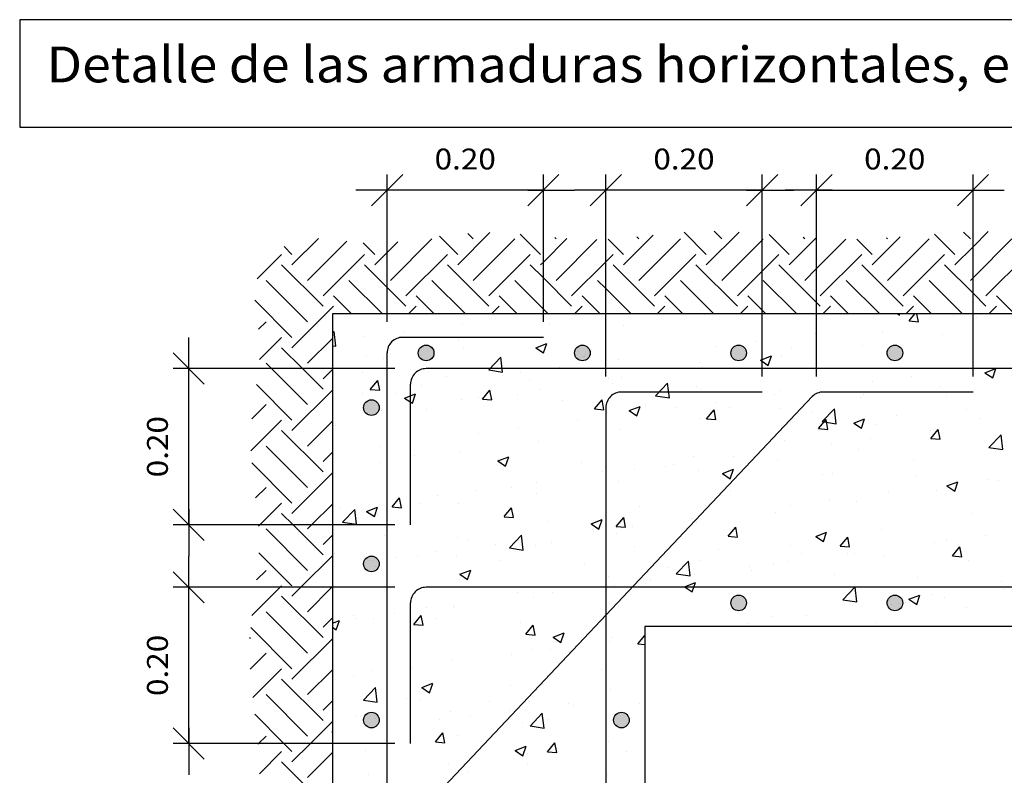
# Model space of a CAD drawing. Units: millimetres. Extents: x 17 to 27.2, y 10 to 19.
# Drawn here: x 17 to 23.3, y 14.1 to 19 of the extents above; entities that cross this region are included whole.
import ezdxf
from ezdxf.enums import TextEntityAlignment as Align

# ---------------------------------------------------------------- set-up
doc = ezdxf.new("R2010")
doc.units = ezdxf.units.MM
for name, color, linetype in [('0-CYPE0', 1, 'CONTINUOUS'), ('0-CYPE1', 2, 'CONTINUOUS'), ('0-CYPE2', 4, 'CONTINUOUS'), ('0-CYPE4', 6, 'CONTINUOUS'), ('CYPECABECERA', 2, 'CONTINUOUS')]:
    doc.layers.add(name, color=color, linetype=linetype)
doc.styles.add('CYPETXT', font='romans', dxfattribs={"height": 0.2})

msp = doc.modelspace()

# ---------------------------------------------------------------- hatches: boundary and pattern name
at = {"layer": '0-CYPE2'}
h = msp.add_hatch(color=256, dxfattribs=at)
edge = h.paths.add_edge_path(flags=0)
edge.add_arc((19.5967, 16.8345), 0.05, 0, 360)
h = msp.add_hatch(color=256, dxfattribs=at)
edge = h.paths.add_edge_path(flags=0)
edge.add_arc((20.5967, 16.8345), 0.05, 0, 360)
h = msp.add_hatch(color=256, dxfattribs=at)
edge = h.paths.add_edge_path(flags=0)
edge.add_arc((21.5967, 16.8345), 0.05, 0, 360)
h = msp.add_hatch(color=256, dxfattribs=at)
edge = h.paths.add_edge_path(flags=0)
edge.add_arc((22.5967, 16.8345), 0.05, 0, 360)
h = msp.add_hatch(color=256, dxfattribs=at)
edge = h.paths.add_edge_path(flags=0)
edge.add_arc((19.2467, 16.4845), 0.05, 0, 360)
h = msp.add_hatch(color=256, dxfattribs=at)
edge = h.paths.add_edge_path(flags=0)
edge.add_arc((19.2467, 15.4845), 0.05, 0, 360)
h = msp.add_hatch(color=256, dxfattribs=at)
edge = h.paths.add_edge_path(flags=0)
edge.add_arc((21.5967, 15.2345), 0.05, 0, 360)
h = msp.add_hatch(color=256, dxfattribs=at)
edge = h.paths.add_edge_path(flags=0)
edge.add_arc((22.5967, 15.2345), 0.05, 0, 360)
h = msp.add_hatch(color=256, dxfattribs=at)
edge = h.paths.add_edge_path(flags=0)
edge.add_arc((19.2467, 14.4845), 0.05, 0, 360)
h = msp.add_hatch(color=256, dxfattribs=at)
edge = h.paths.add_edge_path(flags=0)
edge.add_arc((20.8467, 14.4845), 0.05, 0, 360)

# ---------------------------------------------------------------- linework, layer by layer
at = {"layer": '0-CYPE0'}
for p, q in [((19.7987, 17.465), (19.6825, 17.5812)), ((19.7987, 17.3987), (20.0047, 17.6047)), ((19.8982, 17.5644), (19.8631, 17.5995)), ((20.3291, 17.465), (20.1994, 17.5946)), ((20.8594, 17.3987), (21.0497, 17.589)), ((21.3897, 17.465), (21.2478, 17.6069)), ((21.3897, 17.3987), (21.5996, 17.6085)), ((21.4892, 17.5644), (21.4393, 17.6143)), ((21.9201, 17.465), (21.7917, 17.5934)), ((22.9807, 17.465), (22.8497, 17.5959)), ((23.0802, 17.5644), (23.0367, 17.6078)), ((23.0967, 17.5146), (23.1942, 17.6122)), ((18.7381, 17.3987), (18.9075, 17.5681)), ((18.8375, 17.2992), (19.089, 17.5507)), ((19.2684, 17.465), (19.1947, 17.5386)), ((19.3467, 17.4769), (19.416, 17.5462)), ((19.3678, 17.2992), (19.633, 17.5644)), ((19.8982, 17.2992), (20.1633, 17.5644)), ((20.3467, 17.4163), (20.4967, 17.5663)), ((20.4285, 17.5644), (20.4201, 17.5728)), ((20.4285, 17.2992), (20.6901, 17.5608)), ((20.8594, 17.465), (20.7611, 17.5633)), ((20.9588, 17.5644), (20.945, 17.5783)), ((20.9588, 17.2992), (21.224, 17.5644)), ((21.4892, 17.2992), (21.7467, 17.5567)), ((21.7467, 17.5567), (21.7543, 17.5644)), ((21.9201, 17.3987), (22.0901, 17.5687)), ((22.0195, 17.5644), (22.0096, 17.5743)), ((22.095, 17.3748), (22.2823, 17.562)), ((22.4504, 17.465), (22.3521, 17.5633)), ((22.4504, 17.3987), (22.6301, 17.5784)), ((22.5498, 17.5644), (22.5421, 17.5721)), ((22.5498, 17.2992), (22.815, 17.5644)), ((23.0967, 17.3157), (23.3453, 17.5644)), ((18.5149, 17.3081), (18.6718, 17.465)), ((18.7381, 17.465), (18.6876, 17.5155)), ((18.937, 17.1998), (19.2021, 17.465)), ((19.2684, 17.3987), (19.3467, 17.4769)), ((19.4673, 17.1998), (19.7325, 17.465)), ((19.9976, 17.1998), (20.2628, 17.465)), ((20.7467, 17.4185), (20.7931, 17.465)), ((21.0583, 17.1998), (21.3234, 17.465)), ((21.7467, 17.3578), (21.8538, 17.465)), ((22.1189, 17.1998), (22.3841, 17.465)), ((22.6493, 17.1998), (22.9144, 17.465)), ((22.9807, 17.3987), (23.0967, 17.5146)), ((23.1796, 17.1998), (23.4448, 17.465)), ((18.937, 17.1335), (18.6718, 17.3987)), ((19.3467, 17.2541), (19.2021, 17.3987)), ((19.9976, 17.1335), (19.7325, 17.3987)), ((20.3467, 17.3148), (20.2628, 17.3987)), ((20.3291, 17.3987), (20.3467, 17.4163)), ((20.5279, 17.1998), (20.7467, 17.4185)), ((21.0583, 17.1335), (20.7931, 17.3987)), ((21.5886, 17.1335), (21.3234, 17.3987)), ((22.095, 17.1574), (21.8538, 17.3987)), ((22.6493, 17.1335), (22.3841, 17.3987)), ((23.0967, 17.2164), (22.9144, 17.3987)), ((21.5886, 17.1998), (21.7467, 17.3578)), ((22.0195, 17.2992), (22.095, 17.3748)), ((18.8375, 17.0341), (18.5724, 17.2992)), ((19.3174, 17.0845), (19.1027, 17.2992)), ((19.8478, 17.0845), (19.633, 17.2992)), ((20.3467, 17.1159), (20.1633, 17.2992)), ((20.5279, 17.1335), (20.3467, 17.3148)), ((20.7467, 17.2463), (20.6937, 17.2992)), ((21.4387, 17.0845), (21.224, 17.2992)), ((21.9691, 17.0845), (21.7543, 17.2992)), ((22.4994, 17.0845), (22.2847, 17.2992)), ((23.0297, 17.0845), (22.815, 17.2992)), ((23.0802, 17.2992), (23.0967, 17.3157)), ((19.4673, 17.1335), (19.3467, 17.2541)), ((20.9084, 17.0845), (20.7467, 17.2463)), ((23.1796, 17.1335), (23.0967, 17.2164)), ((18.7381, 16.9346), (18.4998, 17.1729)), ((19.1186, 17.0845), (19.0032, 17.1998)), ((19.6489, 17.0845), (19.5336, 17.1998)), ((20.1792, 17.0845), (20.0639, 17.1998)), ((20.7095, 17.0845), (20.5942, 17.1998)), ((21.2399, 17.0845), (21.1246, 17.1998)), ((21.7467, 17.108), (21.6549, 17.1998)), ((22.1189, 17.1335), (22.095, 17.1574)), ((22.3005, 17.0845), (22.1852, 17.1998)), ((22.8309, 17.0845), (22.7156, 17.1998)), ((23.3612, 17.0845), (23.2459, 17.1998)), ((18.7381, 16.8683), (19.0032, 17.1335)), ((19.2736, 17.0845), (19.2736, 17.0845)), ((19.4846, 17.0845), (19.5336, 17.1335)), ((19.6216, 17.0845), (19.6216, 17.0845)), ((20.0149, 17.0845), (20.0639, 17.1335)), ((20.3006, 17.0845), (20.3006, 17.0845)), ((20.314, 17.0845), (20.314, 17.0845)), ((20.3781, 17.0845), (20.3467, 17.1159)), ((20.5386, 17.0845), (20.5386, 17.0845)), ((20.5452, 17.0845), (20.5942, 17.1335)), ((21.0755, 17.0845), (21.1246, 17.1335)), ((21.3751, 17.0792), (21.3751, 17.0792)), ((21.6059, 17.0845), (21.6549, 17.1335)), ((21.7702, 17.0845), (21.7467, 17.108)), ((22.1362, 17.0845), (22.1852, 17.1335)), ((22.2254, 17.0845), (22.2254, 17.0845)), ((22.5877, 17.0827), (22.5877, 17.0827)), ((22.6154, 17.0845), (22.626, 17.0773)), ((22.6261, 17.0773), (22.6285, 17.0845)), ((22.6665, 17.0845), (22.7156, 17.1335)), ((22.6871, 17.04), (22.7244, 17.0845)), ((22.7468, 17.0348), (22.7377, 17.0845)), ((23.1969, 17.0845), (23.2459, 17.1335)), ((18.5247, 16.9864), (18.5724, 17.0341)), ((18.9967, 17.0226), (18.9967, 17.0226)), ((19.829, 17.0224), (19.829, 17.0224)), ((20.384, 17.0203), (20.384, 17.0203)), ((22.6871, 17.04), (22.7468, 17.0348)), ((22.7188, 17.0431), (22.7188, 17.0431)), ((22.9691, 17.076), (22.9691, 17.076)), ((23.0986, 17.0708), (23.0986, 17.0708)), ((23.1215, 17.0601), (23.1215, 17.0601)), ((18.9967, 16.9612), (19.0077, 16.9727)), ((19.0188, 16.8778), (19.0077, 16.9727)), ((19.4503, 16.9725), (19.4503, 16.9725)), ((20.8617, 17.0088), (20.8617, 17.0088)), ((22.0872, 16.9599), (22.0872, 16.9599)), ((22.5155, 16.9707), (22.5155, 16.9707)), ((22.9009, 16.9557), (22.9009, 16.9557)), ((18.5306, 16.7934), (18.6718, 16.9346)), ((18.8375, 16.7689), (18.9967, 16.928)), ((19.2, 16.9396), (19.2, 16.9396)), ((19.8008, 16.9202), (19.8008, 16.9202)), ((20.299, 16.8684), (20.369, 16.8953)), ((20.3423, 16.9338), (20.3423, 16.9338)), ((20.3487, 16.8349), (20.369, 16.8953)), ((21.7085, 16.9101), (21.7085, 16.9101)), ((18.8056, 16.7345), (18.6718, 16.8683)), ((18.9967, 16.8812), (19.0187, 16.8778)), ((19.8372, 16.8698), (19.8372, 16.8698)), ((20.299, 16.8684), (20.3487, 16.8349)), ((20.5745, 16.8458), (20.5745, 16.8458)), ((21.4581, 16.8771), (21.4581, 16.8771)), ((21.9323, 16.8706), (21.9323, 16.8706)), ((22.3874, 16.8853), (22.3874, 16.8853)), ((18.6068, 16.7345), (18.5724, 16.7689)), ((19.2176, 16.8201), (19.2176, 16.8201)), ((19.3237, 16.7994), (19.3237, 16.7994)), ((19.9971, 16.726), (20.0749, 16.8072)), ((20.086, 16.7122), (20.075, 16.8072)), ((20.6032, 16.8105), (20.6032, 16.8105)), ((20.8266, 16.794), (20.8266, 16.794)), ((21.3491, 16.7705), (21.3491, 16.7705)), ((21.7859, 16.7548), (21.8061, 16.8152)), ((21.8681, 16.8103), (21.8681, 16.8103)), ((18.8375, 16.5037), (18.6068, 16.7345)), ((18.937, 16.6032), (18.8056, 16.7345)), ((18.937, 16.6695), (18.9967, 16.7292)), ((19.1901, 16.707), (19.1901, 16.707)), ((19.997, 16.726), (20.086, 16.7122)), ((20.1975, 16.7111), (20.1975, 16.7111)), ((20.4479, 16.7441), (20.4479, 16.7441)), ((21.3629, 16.7463), (21.3629, 16.7463)), ((23.0848, 16.7315), (23.0848, 16.7315)), ((23.1732, 16.7083), (23.223, 16.6747)), ((19.2395, 16.6016), (19.2877, 16.6591)), ((19.2993, 16.5964), (19.2877, 16.659)), ((19.7239, 16.6844), (19.7239, 16.6844)), ((20.2577, 16.6619), (20.2577, 16.6619)), ((20.7659, 16.6704), (20.7659, 16.6704)), ((20.7915, 16.6393), (20.7915, 16.6393)), ((20.8495, 16.6759), (20.8495, 16.6759)), ((21.0643, 16.5605), (21.1422, 16.6417)), ((21.1533, 16.5467), (21.1422, 16.6417)), ((22.4557, 16.6487), (22.4557, 16.6487)), ((22.706, 16.6816), (22.706, 16.6816)), ((18.7381, 16.4043), (18.5101, 16.6323)), ((18.7381, 16.338), (18.9967, 16.5966)), ((19.1872, 16.5781), (19.1872, 16.5781)), ((19.2395, 16.6016), (19.2993, 16.5963)), ((19.4009, 16.5727), (19.4009, 16.5727)), ((19.4588, 16.5459), (19.5288, 16.5728)), ((19.5085, 16.5123), (19.5288, 16.5728)), ((19.566, 16.628), (19.566, 16.628)), ((19.9568, 16.5388), (20.005, 16.5963)), ((20.0165, 16.5336), (20.005, 16.5963)), ((20.3301, 16.6009), (20.3301, 16.6009)), ((21.3254, 16.6168), (21.3254, 16.6168)), ((21.8592, 16.5942), (21.8592, 16.5942)), ((22.8887, 16.6228), (22.8887, 16.6228)), ((19.4587, 16.5459), (19.5085, 16.5123)), ((19.825, 16.5369), (19.825, 16.5369)), ((19.9347, 16.5501), (19.9347, 16.5501)), ((19.9568, 16.5388), (20.0166, 16.5336)), ((20.1827, 16.5703), (20.1827, 16.5703)), ((20.4686, 16.5276), (20.4686, 16.5276)), ((20.674, 16.4761), (20.7222, 16.5336)), ((20.7338, 16.4709), (20.7222, 16.5335)), ((21.0643, 16.5605), (21.1532, 16.5467)), ((21.4454, 16.5156), (21.4454, 16.5156)), ((21.8241, 16.5655), (21.8241, 16.5655)), ((22.3753, 16.5524), (22.3753, 16.5524)), ((22.393, 16.5717), (22.393, 16.5717)), ((22.9268, 16.5491), (22.9268, 16.5491)), ((18.4809, 16.4123), (18.5724, 16.5037)), ((19.3116, 16.4665), (19.3116, 16.4665)), ((19.5995, 16.4702), (19.5995, 16.4702)), ((20.674, 16.4761), (20.7338, 16.4708)), ((20.8959, 16.4658), (20.9659, 16.4927)), ((20.8959, 16.4658), (20.9456, 16.4323)), ((20.9456, 16.4322), (20.9659, 16.4927)), ((21.0024, 16.505), (21.0024, 16.505)), ((21.1951, 16.4827), (21.1951, 16.4827)), ((21.3913, 16.4133), (21.4395, 16.4708)), ((21.4511, 16.4081), (21.4395, 16.4708)), ((21.5362, 16.4824), (21.5362, 16.4824)), ((21.8559, 16.4774), (21.8559, 16.4774)), ((22.07, 16.4599), (22.07, 16.4599)), ((22.1315, 16.395), (22.2094, 16.4762)), ((22.2205, 16.3812), (22.2094, 16.4762)), ((23.0574, 16.4741), (23.0574, 16.4741)), ((18.4756, 16.2081), (18.6718, 16.4043)), ((18.8375, 16.2386), (18.9967, 16.3977)), ((20.5635, 16.3995), (20.5635, 16.3995)), ((21.3508, 16.4134), (21.3508, 16.4134)), ((21.3913, 16.4133), (21.4511, 16.4081)), ((22.1085, 16.3506), (22.1568, 16.4081)), ((22.1315, 16.395), (22.2205, 16.3812)), ((22.1683, 16.3454), (22.1568, 16.408)), ((22.333, 16.3857), (22.403, 16.4126)), ((22.333, 16.3857), (22.3827, 16.3522)), ((22.3828, 16.3522), (22.403, 16.4126)), ((22.6038, 16.4373), (22.6038, 16.4373)), ((23.1377, 16.4148), (23.1377, 16.4148)), ((18.937, 16.0728), (18.6718, 16.338)), ((19.0163, 16.3701), (19.0163, 16.3701)), ((20.1848, 16.3497), (20.1848, 16.3497)), ((20.8374, 16.343), (20.8374, 16.343)), ((22.1086, 16.3506), (22.1683, 16.3453)), ((22.4742, 16.374), (22.4742, 16.374)), ((22.8217, 16.3371), (22.8217, 16.3371)), ((22.8258, 16.2878), (22.874, 16.3453)), ((22.8856, 16.2826), (22.874, 16.3453)), ((19.9344, 16.3167), (19.9344, 16.3167)), ((20.318, 16.268), (20.318, 16.268)), ((21.891, 16.2739), (21.891, 16.2739)), ((22.443, 16.2872), (22.443, 16.2872)), ((22.8258, 16.2878), (22.8856, 16.2826)), ((22.8766, 16.2899), (22.8766, 16.2899)), ((23.1988, 16.2295), (23.2767, 16.3106)), ((23.2877, 16.2157), (23.2767, 16.3107)), ((18.8375, 15.9734), (18.5724, 16.2386)), ((18.937, 16.1391), (18.9967, 16.1988)), ((19.3029, 16.2336), (19.3029, 16.2336)), ((19.8129, 16.204), (19.8129, 16.204)), ((22.1926, 16.2542), (22.1926, 16.2542)), ((22.3631, 16.2195), (22.3631, 16.2195)), ((23.1988, 16.2295), (23.2877, 16.2157)), ((18.7381, 15.874), (18.4807, 16.1314)), ((18.9967, 16.1933), (18.9967, 16.1933)), ((19.2994, 16.1336), (19.2994, 16.1336)), ((19.525, 16.1761), (19.525, 16.1761)), ((20.0556, 16.1433), (20.1054, 16.1097)), ((20.0557, 16.1433), (20.1257, 16.1702)), ((20.0588, 16.1536), (20.0588, 16.1536)), ((20.1054, 16.1097), (20.1257, 16.1701)), ((21.3078, 16.1738), (21.3078, 16.1738)), ((21.5611, 16.1711), (21.5611, 16.1711)), ((21.8437, 16.1445), (21.8437, 16.1445)), ((22.7138, 16.1545), (22.7138, 16.1545)), ((20.5926, 16.131), (20.5926, 16.131)), ((20.7246, 16.0737), (20.7246, 16.0737)), ((20.932, 16.0883), (20.932, 16.0883)), ((21.1264, 16.1085), (21.1264, 16.1085)), ((21.1823, 16.1212), (21.1823, 16.1212)), ((21.3386, 16.0805), (21.3386, 16.0805)), ((21.4928, 16.0632), (21.5628, 16.0901)), ((21.5425, 16.0296), (21.5628, 16.0901)), ((21.6602, 16.0859), (21.6602, 16.0859)), ((18.7381, 15.8077), (18.9967, 16.0663)), ((20.8252, 16.0101), (20.8252, 16.0101)), ((21.4928, 16.0632), (21.5425, 16.0296)), ((22.1306, 16.0544), (22.1306, 16.0544)), ((22.1941, 16.0634), (22.1941, 16.0634)), ((22.7279, 16.0408), (22.7279, 16.0408)), ((22.9299, 15.9831), (22.9999, 16.01)), ((22.9797, 15.9495), (22.9999, 16.01)), ((23.1902, 16.0258), (23.1902, 16.0258)), ((23.2617, 16.0182), (23.2617, 16.0182)), ((18.5051, 15.9062), (18.5724, 15.9734)), ((19.9217, 15.9553), (19.9217, 15.9553)), ((20.1414, 15.9736), (20.1414, 15.9736)), ((20.3004, 16.0051), (20.3004, 16.0051)), ((21.5474, 15.9543), (21.5474, 15.9543)), ((22.5586, 15.9427), (22.5586, 15.9427)), ((22.8644, 15.957), (22.8644, 15.957)), ((22.9299, 15.9831), (22.9796, 15.9496)), ((19.3783, 15.8494), (19.4265, 15.9069)), ((19.438, 15.8442), (19.4265, 15.9069)), ((19.6714, 15.9223), (19.6714, 15.9223)), ((20.3058, 15.9351), (20.3058, 15.9351)), ((22.1799, 15.8928), (22.1799, 15.8928)), ((22.351, 15.8866), (22.351, 15.8866)), ((18.5323, 15.7345), (18.6718, 15.874)), ((18.8638, 15.7345), (18.9967, 15.8674)), ((18.9967, 15.8335), (18.9967, 15.8335)), ((19.0398, 15.8392), (19.0398, 15.8392)), ((19.0624, 15.7519), (19.1403, 15.8331)), ((19.1513, 15.7381), (19.1403, 15.8331)), ((19.2154, 15.8208), (19.2855, 15.8476)), ((19.2154, 15.8207), (19.2652, 15.7872)), ((19.2652, 15.7872), (19.2855, 15.8476)), ((19.3783, 15.8494), (19.438, 15.8442)), ((19.5582, 15.8735), (19.5582, 15.8735)), ((19.8007, 15.8711), (19.8007, 15.8711)), ((20.0955, 15.7867), (20.1437, 15.8441)), ((20.1553, 15.7814), (20.1437, 15.8441)), ((20.9642, 15.8542), (20.9642, 15.8542)), ((21.9295, 15.8598), (21.9295, 15.8598)), ((18.745, 15.7345), (18.6718, 15.8077)), ((18.9967, 15.7536), (18.9967, 15.7536)), ((19.2873, 15.8007), (19.2873, 15.8007)), ((20.0955, 15.7866), (20.1553, 15.7814)), ((20.381, 15.7541), (20.381, 15.7541)), ((20.6526, 15.7407), (20.7226, 15.7675)), ((20.7023, 15.7071), (20.7226, 15.7675)), ((20.8128, 15.7239), (20.861, 15.7814)), ((20.8726, 15.7187), (20.861, 15.7814)), ((21.298, 15.7767), (21.298, 15.7767)), ((21.8316, 15.8116), (21.8316, 15.8116)), ((23.0957, 15.8045), (23.0957, 15.8045)), ((18.523, 15.7252), (18.5323, 15.7345)), ((18.8375, 15.4431), (18.5724, 15.7082)), ((18.937, 15.5425), (18.745, 15.7345)), ((18.8375, 15.7082), (18.8638, 15.7345)), ((19.0624, 15.7519), (19.1513, 15.7381)), ((20.6525, 15.7407), (20.7023, 15.7071)), ((20.6689, 15.6939), (20.6689, 15.6939)), ((20.8128, 15.7239), (20.8726, 15.7187)), ((20.9193, 15.7268), (20.9193, 15.7268)), ((21.3265, 15.7476), (21.3265, 15.7476)), ((21.53, 15.6612), (21.5782, 15.7186)), ((21.5898, 15.6559), (21.5783, 15.7186)), ((22.5125, 15.7044), (22.5125, 15.7044)), ((18.937, 15.6088), (18.9967, 15.6685)), ((19.3302, 15.6651), (19.3302, 15.6651)), ((19.7979, 15.654), (19.7979, 15.654)), ((19.864, 15.6426), (19.864, 15.6426)), ((20.1296, 15.5864), (20.2075, 15.6676)), ((20.2186, 15.5726), (20.2075, 15.6676)), ((20.813, 15.6772), (20.813, 15.6772)), ((21.5301, 15.6611), (21.5898, 15.6559)), ((22.0897, 15.6606), (22.1597, 15.6875)), ((22.0897, 15.6606), (22.1394, 15.627)), ((22.1394, 15.627), (22.1597, 15.6874)), ((22.2473, 15.5984), (22.2955, 15.6559)), ((22.3071, 15.5932), (22.2955, 15.6559)), ((22.9271, 15.6314), (22.9271, 15.6314)), ((23.1774, 15.6643), (23.1774, 15.6643)), ((20.0374, 15.6107), (20.0374, 15.6107)), ((20.1296, 15.5864), (20.2186, 15.5726)), ((20.2936, 15.6022), (20.2936, 15.6022)), ((20.3979, 15.62), (20.3979, 15.62)), ((20.9317, 15.5975), (20.9317, 15.5975)), ((21.4655, 15.5749), (21.4655, 15.5749)), ((21.9293, 15.6043), (21.9293, 15.6043)), ((22.2473, 15.5984), (22.3071, 15.5931)), ((22.8522, 15.6241), (22.8522, 15.6241)), ((22.9646, 15.5357), (23.0128, 15.5931)), ((23.0243, 15.5304), (23.0128, 15.5931)), ((18.7381, 15.3436), (18.5265, 15.5552)), ((18.7952, 15.3345), (18.9967, 15.5359)), ((18.9967, 15.5601), (18.9967, 15.5601)), ((19.0072, 15.5534), (19.0072, 15.5534)), ((19.2147, 15.5538), (19.2147, 15.5538)), ((19.2322, 15.5047), (19.2322, 15.5047)), ((19.4083, 15.5279), (19.4083, 15.5279)), ((19.5411, 15.5308), (19.5411, 15.5308)), ((19.6586, 15.5609), (19.6586, 15.5609)), ((19.7885, 15.5382), (19.7885, 15.5382)), ((20.0749, 15.5083), (20.0749, 15.5083)), ((21.1969, 15.4209), (21.2748, 15.502)), ((21.2858, 15.4071), (21.2748, 15.5021)), ((21.3461, 15.5042), (21.3461, 15.5042)), ((21.9993, 15.5524), (21.9993, 15.5524)), ((22.2955, 15.5482), (22.2955, 15.5482)), ((22.3388, 15.5537), (22.3388, 15.5537)), ((22.5331, 15.5298), (22.5331, 15.5298)), ((22.9646, 15.5356), (23.0243, 15.5304)), ((23.067, 15.5073), (23.067, 15.5073)), ((18.5118, 15.3826), (18.5724, 15.4431)), ((19.2751, 15.4678), (19.2751, 15.4678)), ((19.8123, 15.4181), (19.8824, 15.445)), ((19.8621, 15.3846), (19.8824, 15.445)), ((20.6087, 15.4857), (20.6087, 15.4857)), ((21.1425, 15.4631), (21.1425, 15.4631)), ((21.6665, 15.4654), (21.6665, 15.4654)), ((21.6763, 15.4406), (21.6763, 15.4406)), ((21.8194, 15.4787), (21.8194, 15.4787)), ((21.9168, 15.4984), (21.9168, 15.4984)), ((19.8123, 15.4181), (19.8621, 15.3846)), ((20.7629, 15.4041), (20.7629, 15.4041)), ((21.0349, 15.3823), (21.0349, 15.3823)), ((21.1969, 15.4209), (21.2858, 15.4071)), ((21.3143, 15.4147), (21.3143, 15.4147)), ((22.2102, 15.418), (22.2102, 15.418)), ((22.744, 15.3955), (22.744, 15.3955)), ((18.4818, 15.1536), (18.6626, 15.3345)), ((18.6626, 15.3345), (18.6718, 15.3436)), ((18.7381, 15.2774), (18.7952, 15.3345)), ((18.8375, 15.1779), (18.9941, 15.3345)), ((18.9941, 15.3345), (18.9967, 15.337)), ((20.6562, 15.3324), (20.6562, 15.3324)), ((20.8009, 15.3443), (20.8009, 15.3443)), ((20.8461, 15.3345), (20.8461, 15.3345)), ((21.2495, 15.338), (21.3195, 15.3649)), ((23.2778, 15.3729), (23.2778, 15.3729)), ((23.2931, 15.3198), (23.2931, 15.3198)), ((18.937, 15.0122), (18.6718, 15.2774)), ((20.1798, 15.304), (20.1798, 15.304)), ((20.2815, 15.2693), (20.2815, 15.2693)), ((20.4059, 15.2995), (20.4059, 15.2995)), ((20.7467, 15.3027), (20.7467, 15.3027)), ((22.2641, 15.2554), (22.353, 15.2416)), ((22.6866, 15.258), (22.7566, 15.2848)), ((22.6866, 15.258), (22.7363, 15.2244)), ((22.7364, 15.2244), (22.7566, 15.2848)), ((22.8401, 15.2912), (22.8401, 15.2912)), ((22.9144, 15.2699), (22.9144, 15.2699)), ((19.5966, 15.2039), (19.5966, 15.2039)), ((19.7743, 15.2163), (19.7743, 15.2163)), ((19.7764, 15.2053), (19.7764, 15.2053)), ((22.3266, 15.2208), (22.3266, 15.2208)), ((22.5736, 15.2251), (22.5736, 15.2251)), ((22.664, 15.237), (22.664, 15.237)), ((23.0544, 15.2079), (23.0544, 15.2079)), ((18.8375, 14.9128), (18.5724, 15.1779)), ((18.937, 15.0785), (18.9967, 15.1382)), ((19.1313, 15.1568), (19.1313, 15.1568)), ((19.1452, 15.1335), (19.1452, 15.1335)), ((19.2629, 15.1349), (19.2629, 15.1349)), ((19.3956, 15.1665), (19.3956, 15.1665)), ((19.517, 15.0972), (19.5652, 15.1547)), ((19.5768, 15.092), (19.5652, 15.1547)), ((19.6651, 15.1343), (19.6651, 15.1343)), ((21.8073, 15.1459), (21.8073, 15.1459)), ((22.0325, 15.1538), (22.0325, 15.1538)), ((18.7381, 14.8133), (18.4738, 15.0776)), ((18.9967, 15.105), (19.0421, 15.1225)), ((18.9967, 15.079), (19.0218, 15.062)), ((19.0134, 15.1038), (19.0134, 15.1038)), ((19.0219, 15.062), (19.0421, 15.1225)), ((19.517, 15.0972), (19.5768, 15.092)), ((20.1989, 15.1117), (20.1989, 15.1117)), ((20.2343, 15.0345), (20.2825, 15.0919)), ((20.2941, 15.0292), (20.2825, 15.0919)), ((20.7327, 15.0892), (20.7327, 15.0892)), ((21.2385, 15.0845), (21.2385, 15.0845)), ((21.3056, 15.0845), (21.3056, 15.0845)), ((21.6537, 15.104), (21.6537, 15.104)), ((21.7273, 15.0845), (21.7273, 15.0845)), ((21.7369, 15.0845), (21.7369, 15.0845)), ((22.2353, 15.0845), (22.2353, 15.0845)), ((22.4712, 15.1078), (22.4712, 15.1078)), ((22.7337, 15.0845), (22.7337, 15.0845)), ((22.9923, 15.0845), (22.9923, 15.0845)), ((23.2321, 15.0845), (23.2321, 15.0845)), ((18.4686, 15.0079), (18.4729, 15.0122)), ((18.7381, 14.747), (18.9967, 15.0056)), ((20.2343, 15.0344), (20.2941, 15.0292)), ((20.4092, 15.0155), (20.4793, 15.0424)), ((20.4092, 15.0155), (20.459, 14.982)), ((20.459, 14.9819), (20.4793, 15.0424)), ((20.7887, 15.0114), (20.7887, 15.0114)), ((20.9515, 14.9717), (20.9967, 15.0255)), ((20.9967, 15.0175), (20.9967, 15.0175)), ((20.2693, 14.9365), (20.2693, 14.9365)), ((20.3931, 14.938), (20.3931, 14.938)), ((20.7719, 14.9879), (20.7719, 14.9879)), ((20.9515, 14.9717), (20.9967, 14.9677)), ((18.4705, 14.8109), (18.5724, 14.9128)), ((19.7642, 14.8724), (19.7642, 14.8724)), ((20.1428, 14.9051), (20.1428, 14.9051)), ((18.4872, 14.6287), (18.6718, 14.8133)), ((19.5112, 14.8219), (19.5112, 14.8219)), ((18.937, 14.4819), (18.6718, 14.747)), ((18.8375, 14.6476), (18.9967, 14.8067)), ((19.1325, 14.772), (19.1325, 14.772)), ((19.2508, 14.802), (19.2508, 14.802)), ((20.7217, 14.8074), (20.7217, 14.8074)), ((19.195, 14.6123), (19.2729, 14.6934)), ((19.2839, 14.5985), (19.2729, 14.6935)), ((19.569, 14.693), (19.639, 14.7199)), ((19.569, 14.693), (19.6188, 14.6594)), ((19.6188, 14.6594), (19.639, 14.7198)), ((20.1385, 14.7073), (20.1385, 14.7073)), ((18.8375, 14.3824), (18.5724, 14.6476)), ((19.4704, 14.6233), (19.4704, 14.6233)), ((20.7766, 14.6785), (20.7766, 14.6785)), ((20.9967, 14.6577), (20.9967, 14.6577)), ((18.937, 14.5481), (18.9967, 14.6078)), ((18.9967, 14.6075), (18.9967, 14.6075)), ((19.195, 14.6123), (19.2839, 14.5985)), ((19.5553, 14.6072), (19.5553, 14.6072)), ((20.0042, 14.6007), (20.0042, 14.6007)), ((20.2572, 14.6036), (20.2572, 14.6036)), ((20.5088, 14.5935), (20.5088, 14.5935)), ((20.538, 14.5782), (20.538, 14.5782)), ((20.9613, 14.5879), (20.9613, 14.5879)), ((18.6866, 14.3345), (18.4995, 14.5216)), ((19.1474, 14.5115), (19.1474, 14.5115)), ((19.7521, 14.5395), (19.7521, 14.5395)), ((19.8797, 14.5106), (19.8797, 14.5106)), ((20.1301, 14.5436), (20.1301, 14.5436)), ((20.2622, 14.4467), (20.3401, 14.5279)), ((20.3512, 14.433), (20.3401, 14.5279)), ((20.9967, 14.5555), (20.9967, 14.5555)), ((18.8559, 14.3345), (18.9967, 14.4753)), ((18.9967, 14.4846), (18.9967, 14.4846)), ((19.2322, 14.4642), (19.2322, 14.4642)), ((19.6812, 14.489), (19.6812, 14.489)), ((20.215, 14.4664), (20.215, 14.4664)), ((20.2622, 14.4468), (20.3511, 14.433)), ((20.3781, 14.4878), (20.3781, 14.4878)), ((20.7489, 14.4438), (20.7489, 14.4438)), ((18.9983, 14.4025), (18.9967, 14.4114)), ((18.9967, 14.4027), (18.9983, 14.4025)), ((18.9967, 14.3944), (18.9967, 14.3944)), ((19.2482, 14.4275), (19.2482, 14.4275)), ((19.6558, 14.345), (19.704, 14.4025)), ((19.7155, 14.3398), (19.704, 14.4025)), ((19.7949, 14.3877), (19.7949, 14.3877)), ((18.7381, 14.283), (18.6866, 14.3345)), ((18.7381, 14.2167), (18.8559, 14.3345)), ((19.6558, 14.345), (19.7155, 14.3398)), ((20.1659, 14.2904), (20.2359, 14.3172)), ((20.2157, 14.2568), (20.236, 14.3172)), ((20.373, 14.2823), (20.4212, 14.3397)), ((20.4328, 14.277), (20.4212, 14.3397)), ((20.7644, 14.3456), (20.7644, 14.3456)), ((18.5299, 14.1411), (18.6718, 14.283)), ((18.8375, 14.1173), (18.9967, 14.2764)), ((19.2117, 14.2876), (19.2117, 14.2876)), ((20.1659, 14.2904), (20.2157, 14.2568)), ((20.245, 14.2707), (20.245, 14.2707)), ((20.373, 14.2823), (20.4328, 14.277)), ((20.8773, 14.2822), (20.8773, 14.2822)), ((20.9967, 14.286), (20.9967, 14.286)), ((18.937, 13.9515), (18.6718, 14.2167)), ((19.7399, 14.2066), (19.7399, 14.2066)), ((20.2457, 14.199), (20.2457, 14.199)), ((19.2265, 14.1362), (19.2265, 14.1362)), ((19.867, 14.1492), (19.867, 14.1492)), ((20.76, 14.1378), (20.76, 14.1378))]:
    msp.add_line(p, q, dxfattribs=at)
for points in [[(19.0959, 17.0845), (19.0959, 17.0845), (19.0959, 17.0845), (19.0959, 17.0845)], [(19.5944, 17.0845), (19.5944, 17.0845), (19.5944, 17.0845), (19.5944, 17.0845)], [(20.0928, 17.0845), (20.0928, 17.0845), (20.0928, 17.0845), (20.0928, 17.0845)], [(20.117, 17.0845), (20.117, 17.0845), (20.117, 17.0845)], [(20.5912, 17.0845), (20.5912, 17.0845), (20.5912, 17.0845), (20.5912, 17.0845)], [(21.0064, 17.0845), (21.0064, 17.0845), (21.0064, 17.0845)], [(21.0896, 17.0845), (21.0896, 17.0845), (21.0896, 17.0845), (21.0896, 17.0845)], [(21.382, 17.0845), (21.382, 17.0845), (21.382, 17.0845)], [(21.588, 17.0845), (21.588, 17.0845), (21.588, 17.0845), (21.588, 17.0845)], [(21.6988, 17.0845), (21.6988, 17.0845), (21.6988, 17.0845)], [(21.8037, 17.0845), (21.8037, 17.0845), (21.8037, 17.0845)], [(22.0864, 17.0845), (22.0864, 17.0845), (22.0864, 17.0845), (22.0864, 17.0845)], [(22.095, 17.079), (22.095, 17.079), (22.095, 17.079), (22.095, 17.079)], [(22.3913, 17.0845), (22.3913, 17.0845), (22.3913, 17.0845)], [(22.5849, 17.0845), (22.5849, 17.0845), (22.5849, 17.0845)], [(23.0334, 17.0845), (23.0334, 17.0845), (23.0334, 17.0845)], [(23.0687, 17.0845), (23.0687, 17.0845), (23.0687, 17.0845)], [(23.0833, 17.0845), (23.0833, 17.0845), (23.0833, 17.0845)], [(23.0837, 17.0845), (23.0837, 17.0845), (23.0837, 17.0845)], [(21.7467, 17.0407), (21.7467, 17.0407), (21.7467, 17.0407), (21.7467, 17.0407)], [(21.7467, 17.0407), (21.7467, 17.0407), (21.7467, 17.0407), (21.7467, 17.0407)], [(23.0967, 17.076), (23.0967, 17.076), (23.0967, 17.076), (23.0967, 17.076)], [(23.0967, 17.0726), (23.0967, 17.0726), (23.0967, 17.0726), (23.0967, 17.0726)], [(20.7467, 16.9854), (20.7467, 16.9854), (20.7467, 16.9854), (20.7467, 16.9854)], [(21.7467, 16.9834), (21.7467, 16.9834), (21.7467, 16.9834), (21.7467, 16.9834)], [(22.095, 16.9845), (22.095, 16.9845), (22.095, 16.9845), (22.095, 16.9845)], [(22.095, 16.9609), (22.095, 16.9609), (22.095, 16.9609), (22.095, 16.9609)], [(18.9967, 16.9128), (18.9967, 16.9128), (18.9967, 16.9128)], [(20.7467, 16.9205), (20.7467, 16.9205), (20.7467, 16.9205), (20.7467, 16.9205)], [(21.7467, 16.9151), (21.7467, 16.9151), (21.7467, 16.9151), (21.7467, 16.9151)], [(18.9967, 16.872), (18.9967, 16.872), (18.9967, 16.872)], [(18.9967, 16.8302), (18.9967, 16.8302), (18.9967, 16.8302), (18.9967, 16.8302)], [(20.6098, 16.8134), (20.6098, 16.8134), (20.6098, 16.8134)], [(20.6183, 16.8221), (20.6183, 16.8221), (20.6183, 16.8221)], [(20.7467, 16.7834), (20.7467, 16.7834), (20.7467, 16.7834), (20.7467, 16.7834)], [(22.095, 16.7615), (22.095, 16.7615), (22.095, 16.7615), (22.095, 16.7615)], [(23.0967, 16.7824), (23.0967, 16.7824), (23.0967, 16.7824), (23.0967, 16.7824)], [(19.1469, 16.7345), (19.1469, 16.7345), (19.1469, 16.7345), (19.1469, 16.7345)], [(19.2392, 16.7345), (19.2392, 16.7345), (19.2392, 16.7345), (19.2392, 16.7345)], [(19.3111, 16.7345), (19.3111, 16.7345), (19.3111, 16.7345), (19.3111, 16.7345)], [(19.3467, 16.7019), (19.3467, 16.7019), (19.3467, 16.7019), (19.3467, 16.7019)], [(20.9259, 16.7345), (20.9259, 16.7345), (20.9259, 16.7345), (20.9259, 16.7345)], [(21.1406, 16.7345), (21.1406, 16.7345), (21.1406, 16.7345), (21.1406, 16.7345)], [(21.3475, 16.7345), (21.3475, 16.7345), (21.3475, 16.7345), (21.3475, 16.7345)], [(21.3884, 16.7345), (21.3884, 16.7345), (21.3884, 16.7345), (21.3884, 16.7345)], [(21.639, 16.7345), (21.639, 16.7345), (21.639, 16.7345), (21.639, 16.7345)], [(21.7692, 16.7345), (21.7692, 16.7345), (21.7692, 16.7345), (21.7692, 16.7345)], [(22.0808, 16.7345), (22.0808, 16.7345), (22.0808, 16.7345), (22.0808, 16.7345)], [(22.1374, 16.7345), (22.1374, 16.7345), (22.1374, 16.7345), (22.1374, 16.7345)], [(22.1909, 16.7345), (22.1909, 16.7345), (22.1909, 16.7345), (22.1909, 16.7345)], [(22.6126, 16.7345), (22.6126, 16.7345), (22.6126, 16.7345), (22.6126, 16.7345)], [(22.6358, 16.7345), (22.6358, 16.7345), (22.6358, 16.7345), (22.6358, 16.7345)], [(22.7732, 16.7345), (22.7732, 16.7345), (22.7732, 16.7345), (22.7732, 16.7345)], [(23.0343, 16.7345), (23.0343, 16.7345), (23.0343, 16.7345), (23.0343, 16.7345)], [(23.0967, 16.7584), (23.0967, 16.7584), (23.0967, 16.7584), (23.0967, 16.7584)], [(23.1077, 16.7345), (23.1077, 16.7345), (23.1077, 16.7345), (23.1077, 16.7345)], [(23.1342, 16.7345), (23.1342, 16.7345), (23.1342, 16.7345), (23.1342, 16.7345)], [(19.3467, 16.6072), (19.3467, 16.6072), (19.3467, 16.6072), (19.3467, 16.6072)], [(19.3467, 16.5991), (19.3467, 16.5991), (19.3467, 16.5991), (19.3467, 16.5991)], [(18.9967, 16.553), (18.9967, 16.553), (18.9967, 16.553), (18.9967, 16.553)], [(18.9967, 16.5484), (18.9967, 16.5484), (18.9967, 16.5484)], [(18.9967, 16.5127), (18.9967, 16.5127), (18.9967, 16.5127)], [(19.3467, 16.4934), (19.3467, 16.4934), (19.3467, 16.4934), (19.3467, 16.4934)], [(18.9967, 16.3881), (18.9967, 16.3881), (18.9967, 16.3881)], [(19.3467, 16.2897), (19.3467, 16.2897), (19.3467, 16.2897), (19.3467, 16.2897)], [(18.9967, 16.2248), (18.9967, 16.2248), (18.9967, 16.2248)], [(18.9967, 16.1952), (18.9967, 16.1952), (18.9967, 16.1952), (18.9967, 16.1952)], [(19.3467, 16.2393), (19.3467, 16.2393), (19.3467, 16.2393), (19.3467, 16.2393)], [(19.3467, 16.1698), (19.3467, 16.1698), (19.3467, 16.1698), (19.3467, 16.1698)], [(19.3467, 16.0674), (19.3467, 16.0674), (19.3467, 16.0674), (19.3467, 16.0674)], [(19.3467, 15.9722), (19.3467, 15.9722), (19.3467, 15.9722), (19.3467, 15.9722)], [(18.9967, 15.9013), (18.9967, 15.9013), (18.9967, 15.9013)], [(19.3467, 15.8796), (19.3467, 15.8796), (19.3467, 15.8796), (19.3467, 15.8796)], [(18.9967, 15.8776), (18.9967, 15.8776), (18.9967, 15.8776), (18.9967, 15.8776)], [(19.3467, 15.8463), (19.3467, 15.8463), (19.3467, 15.8463), (19.3467, 15.8463)], [(19.0175, 15.7345), (19.0175, 15.7345), (19.0175, 15.7345), (19.0175, 15.7345)], [(19.201, 15.7345), (19.201, 15.7345), (19.201, 15.7345), (19.201, 15.7345)], [(19.2214, 15.7345), (19.2214, 15.7345), (19.2214, 15.7345), (19.2214, 15.7345)], [(19.3467, 15.6547), (19.3467, 15.6547), (19.3467, 15.6547), (19.3467, 15.6547)], [(18.9967, 15.5777), (18.9967, 15.5777), (18.9967, 15.5777)], [(19.2555, 15.5078), (19.2555, 15.5078), (19.2555, 15.5078)], [(19.3467, 15.5227), (19.3467, 15.5227), (19.3467, 15.5227), (19.3467, 15.5227)], [(19.3467, 15.5198), (19.3467, 15.5198), (19.3467, 15.5198), (19.3467, 15.5198)], [(18.9967, 15.4737), (18.9967, 15.4737), (18.9967, 15.4737)], [(19.3467, 15.4329), (19.3467, 15.4329), (19.3467, 15.4329), (19.3467, 15.4329)], [(19.1013, 15.3345), (19.1013, 15.3345), (19.1013, 15.3345), (19.1013, 15.3345)], [(19.3467, 15.3371), (19.3467, 15.3371), (19.3467, 15.3371), (19.3467, 15.3371)], [(20.7881, 15.3345), (20.7881, 15.3345), (20.7881, 15.3345)], [(21.2097, 15.3345), (21.2097, 15.3345), (21.2097, 15.3345), (21.2097, 15.3345)], [(21.3445, 15.3345), (21.3445, 15.3345), (21.3445, 15.3345), (21.3445, 15.3345)], [(21.5313, 15.3345), (21.5313, 15.3345), (21.5313, 15.3345), (21.5313, 15.3345)], [(21.6314, 15.3345), (21.6314, 15.3345), (21.6314, 15.3345), (21.6314, 15.3345)], [(21.8429, 15.3345), (21.8429, 15.3345), (21.8429, 15.3345), (21.8429, 15.3345)], [(22.0531, 15.3345), (22.0531, 15.3345), (22.0531, 15.3345), (22.0531, 15.3345)], [(22.2238, 15.3345), (22.2238, 15.3345), (22.2238, 15.3345), (22.2238, 15.3345)], [(22.3413, 15.3345), (22.3413, 15.3345), (22.3413, 15.3345), (22.3413, 15.3345)], [(22.4748, 15.3345), (22.4748, 15.3345), (22.4748, 15.3345), (22.4748, 15.3345)], [(22.8397, 15.3345), (22.8397, 15.3345), (22.8397, 15.3345), (22.8397, 15.3345)], [(22.8964, 15.3345), (22.8964, 15.3345), (22.8964, 15.3345), (22.8964, 15.3345)], [(22.9162, 15.3345), (22.9162, 15.3345), (22.9162, 15.3345), (22.9162, 15.3345)], [(18.9967, 15.2542), (18.9967, 15.2542), (18.9967, 15.2542)], [(20.8795, 15.2973), (20.8795, 15.2973), (20.8795, 15.2973), (20.8795, 15.2973)], [(20.8889, 15.3072), (20.8889, 15.3072), (20.8889, 15.3072)], [(18.9967, 15.2426), (18.9967, 15.2426), (18.9967, 15.2426)], [(19.3467, 15.1992), (19.3467, 15.1992), (19.3467, 15.1992), (19.3467, 15.1992)], [(22.6214, 15.2314), (22.6214, 15.2314), (22.6214, 15.2314)], [(19.3467, 15.16), (19.3467, 15.16), (19.3467, 15.16), (19.3467, 15.16)], [(18.9967, 15.1191), (18.9967, 15.1191), (18.9967, 15.1191)], [(18.9967, 15.1139), (18.9967, 15.1139), (18.9967, 15.1139)], [(20.7467, 15.0803), (20.7467, 15.0803), (20.7467, 15.0803), (20.7467, 15.0803)], [(21.5058, 15.0845), (21.5058, 15.0845), (21.5058, 15.0845), (21.5058, 15.0845)], [(22.149, 15.0845), (22.149, 15.0845), (22.149, 15.0845)], [(22.4966, 15.0845), (22.4966, 15.0845), (22.4966, 15.0845)], [(22.5706, 15.0845), (22.5706, 15.0845), (22.5706, 15.0845), (22.5706, 15.0845)], [(23.189, 15.0845), (23.189, 15.0845), (23.189, 15.0845)], [(19.3467, 15.0196), (19.3467, 15.0196), (19.3467, 15.0196), (19.3467, 15.0196)], [(20.7467, 14.9846), (20.7467, 14.9846), (20.7467, 14.9846), (20.7467, 14.9846)], [(20.7467, 14.9792), (20.7467, 14.9792), (20.7467, 14.9792), (20.7467, 14.9792)], [(18.9967, 14.9306), (18.9967, 14.9306), (18.9967, 14.9306)], [(18.9967, 14.9251), (18.9967, 14.9251), (18.9967, 14.9251), (18.9967, 14.9251)], [(19.3467, 14.8756), (19.3467, 14.8756), (19.3467, 14.8756), (19.3467, 14.8756)], [(18.9967, 14.7542), (18.9967, 14.7542), (18.9967, 14.7542), (18.9967, 14.7542)], [(19.3467, 14.8002), (19.3467, 14.8002), (19.3467, 14.8002), (19.3467, 14.8002)], [(19.3467, 14.7984), (19.3467, 14.7984), (19.3467, 14.7984), (19.3467, 14.7984)], [(20.7467, 14.7845), (20.7467, 14.7845), (20.7467, 14.7845), (20.7467, 14.7845)], [(20.7467, 14.7628), (20.7467, 14.7628), (20.7467, 14.7628), (20.7467, 14.7628)], [(19.3467, 14.7021), (19.3467, 14.7021), (19.3467, 14.7021), (19.3467, 14.7021)], [(20.7467, 14.6556), (20.7467, 14.6556), (20.7467, 14.6556), (20.7467, 14.6556)], [(20.7467, 14.6248), (20.7467, 14.6248), (20.7467, 14.6248), (20.7467, 14.6248)], [(18.9967, 14.607), (18.9967, 14.607), (18.9967, 14.607)], [(19.27, 14.4932), (19.27, 14.4932), (19.27, 14.4932), (19.27, 14.4932)], [(19.3467, 14.552), (19.3467, 14.552), (19.3467, 14.552), (19.3467, 14.552)], [(19.3467, 14.4405), (19.3467, 14.4405), (19.3467, 14.4405), (19.3467, 14.4405)], [(20.7467, 14.4452), (20.7467, 14.4452), (20.7467, 14.4452), (20.7467, 14.4452)], [(19.3467, 14.3846), (19.3467, 14.3846), (19.3467, 14.3846), (19.3467, 14.3846)], [(19.0632, 14.3345), (19.0632, 14.3345), (19.0632, 14.3345), (19.0632, 14.3345)], [(19.1605, 14.3345), (19.1605, 14.3345), (19.1605, 14.3345), (19.1605, 14.3345)], [(20.7467, 14.332), (20.7467, 14.332), (20.7467, 14.332), (20.7467, 14.332)], [(18.9967, 14.29), (18.9967, 14.29), (18.9967, 14.29)], [(18.9967, 14.2835), (18.9967, 14.2835), (18.9967, 14.2835)], [(20.7467, 14.265), (20.7467, 14.265), (20.7467, 14.265), (20.7467, 14.265)], [(19.3467, 14.2285), (19.3467, 14.2285), (19.3467, 14.2285), (19.3467, 14.2285)], [(19.3467, 14.1639), (19.3467, 14.1639), (19.3467, 14.1639), (19.3467, 14.1639)], [(20.7467, 14.15), (20.7467, 14.15), (20.7467, 14.15), (20.7467, 14.15)]]:
    msp.add_lwpolyline(points, close=True, dxfattribs=at)
for points in [[(21.7361, 16.7883), (21.7467, 16.7924), (21.8061, 16.8152)], [(21.7361, 16.7883), (21.7467, 16.7812), (21.7858, 16.7548)], [(23.1732, 16.7083), (23.2416, 16.7345), (23.2432, 16.7351)], [(23.223, 16.6747), (23.2431, 16.7345), (23.2433, 16.7351)], [(21.2495, 15.338), (21.2547, 15.3345), (21.2992, 15.3045)], [(21.2992, 15.3045), (21.3093, 15.3345), (21.3195, 15.3649)], [(22.2641, 15.2553), (22.3401, 15.3345), (22.342, 15.3365)], [(22.3531, 15.2416), (22.3423, 15.3345), (22.342, 15.3365)], [(18.5196, 14.3297), (18.5244, 14.3345), (18.5724, 14.3824)]]:
    msp.add_lwpolyline(points, dxfattribs=at)
at = {"layer": '0-CYPE1'}
for p, q in [((19.2467, 17.7759), (19.4467, 17.9759)), ((19.3467, 17.0345), (19.3467, 17.9759)), ((20.2467, 17.7759), (20.4467, 17.9759)), ((20.3467, 17.0345), (20.3467, 17.9759)), ((20.6467, 17.7759), (20.8467, 17.9759)), ((20.7467, 16.6845), (20.7467, 17.9759)), ((21.6467, 17.7759), (21.8467, 17.9759)), ((21.7467, 16.6845), (21.7467, 17.9759)), ((21.995, 17.7759), (22.195, 17.9759)), ((22.095, 16.6845), (22.095, 17.9759)), ((22.9967, 17.7759), (23.1967, 17.9759)), ((23.0967, 16.6845), (23.0967, 17.9759)), ((19.4467, 17.8759), (19.1467, 17.8759)), ((20.3467, 17.8759), (19.3467, 17.8759)), ((20.2467, 17.8759), (20.5467, 17.8759)), ((20.8467, 17.8759), (20.5467, 17.8759)), ((21.7467, 17.8759), (20.7467, 17.8759)), ((21.6467, 17.8759), (21.9467, 17.8759)), ((22.195, 17.8759), (21.895, 17.8759)), ((22.095, 17.8759), (23.0967, 17.8759)), ((22.9967, 17.8759), (23.2967, 17.8759)), ((18.0771, 16.6345), (18.0771, 16.9345)), ((18.1771, 16.6345), (17.9771, 16.8345)), ((19.3967, 16.7345), (17.9771, 16.7345)), ((18.0771, 15.7345), (18.0771, 16.7345)), ((18.1771, 15.6345), (17.9771, 15.8345)), ((18.0771, 15.8345), (18.0771, 15.5345)), ((19.3967, 15.7345), (17.9771, 15.7345)), ((18.0771, 15.2345), (18.0771, 15.5345)), ((18.1771, 15.2345), (17.9771, 15.4345)), ((19.3967, 15.3345), (17.9771, 15.3345)), ((18.0771, 14.3345), (18.0771, 15.3345)), ((18.1771, 14.2345), (17.9771, 14.4345)), ((18.0771, 14.4345), (18.0771, 14.1345)), ((19.3967, 14.3345), (17.9771, 14.3345))]:
    msp.add_line(p, q, dxfattribs=at)
at = {"layer": '0-CYPE2'}
for p, q in [((25.3623, 17.0845), (18.9967, 17.0845)), ((18.9967, 17.0845), (18.9967, 11.125)), ((25.3623, 15.0845), (20.9967, 15.0845)), ((20.9967, 15.0845), (20.9967, 11.125))]:
    msp.add_line(p, q, dxfattribs=at)
for centre in [(19.5967, 16.8345), (20.5967, 16.8345), (21.5967, 16.8345), (22.5967, 16.8345), (19.2467, 16.4845), (19.2467, 15.4845), (21.5967, 15.2345), (22.5967, 15.2345), (19.2467, 14.4845), (20.8467, 14.4845)]:
    msp.add_circle(centre, 0.05, dxfattribs=at)
at = {"layer": '0-CYPE4'}
for p, q in [((20.3467, 16.9345), (19.4467, 16.9345)), ((19.3467, 11.125), (19.3467, 16.8345)), ((25.3623, 16.7345), (19.5967, 16.7345)), ((19.4967, 15.7345), (19.4967, 16.6345)), ((21.7467, 16.5845), (20.8467, 16.5845)), ((23.0967, 16.5845), (22.1381, 16.5845)), ((19.522, 13.8596), (22.0674, 16.5552)), ((20.7467, 16.4845), (20.7467, 11.125)), ((25.3623, 15.3345), (19.5967, 15.3345)), ((19.4967, 14.3345), (19.4967, 15.2345))]:
    msp.add_line(p, q, dxfattribs=at)
for centre, end in [((19.4467, 16.8345), 180.00002), ((19.5967, 16.6345), 180.00002), ((20.8467, 16.4845), 180.00002), ((22.1381, 16.4845), 134.99997), ((19.5967, 15.2345), 180.00002)]:
    msp.add_arc(centre, 0.1, 89.99998, end, dxfattribs=at)
at = {"layer": 'CYPECABECERA'}
msp.add_lwpolyline([(16.9955, 18.2801), (27.2217, 18.2801), (27.2217, 18.9678), (16.9955, 18.9678), (16.9955, 18.2801)], close=True, dxfattribs=at)

# ---------------------------------------------------------------- texts
at = {"layer": '0-CYPE1', "style": 'CYPETXT', "width": 0.921493}
for p, p2 in [((19.6507, 18.0093), (20.0427, 18.0093)), ((21.0507, 18.0093), (21.4427, 18.0093)), ((22.3998, 18.0093), (22.7918, 18.0093))]:
    msp.add_text('0.20', height=0.13333, dxfattribs=at).set_placement(p, p2, align=Align.FIT)
for p, p2 in [((17.9438, 16.0385), (17.9438, 16.4305)), ((17.9438, 14.6385), (17.9438, 15.0305))]:
    msp.add_text('0.20', height=0.13333, rotation=90, dxfattribs=at).set_placement(p, p2, align=Align.FIT)
at = {"layer": 'CYPECABECERA', "style": 'CYPETXT', "width": 0.843719}
msp.add_text('Detalle de las armaduras horizontales, en encuentro en esquina.', height=0.229236, dxfattribs=at).set_placement((17.1674, 18.5667), (27.0498, 18.5667), align=Align.FIT)

doc.saveas('drawing.dxf')
